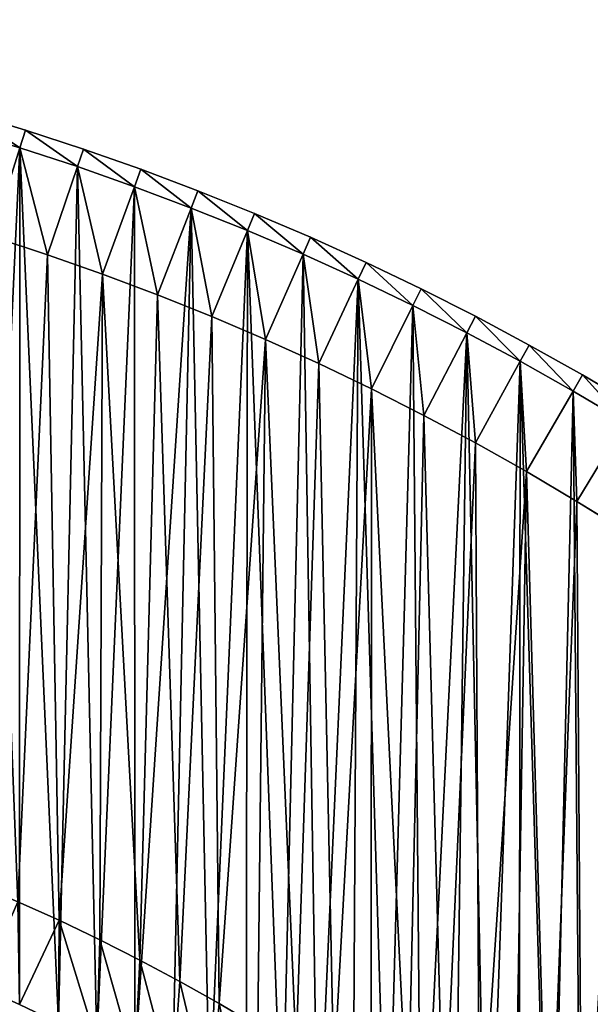
# Model space of a CAD drawing. Units: millimetres. Extents: x -1946 to 1946, y -1871 to 2113.
# Drawn here: x 448 to 754, y 961 to 1490 of the extents above; entities that cross this region are included whole.
import ezdxf

# ---------------------------------------------------------------- set-up
doc = ezdxf.new("R2010")
doc.units = ezdxf.units.MM
doc.layers.get('0').update_dxf_attribs({"true_color": 0xff5454})

# ---------------------------------------------------------------- blocks, each defined once
blk = doc.blocks.new('Group_1')
for p, q in [((419.74, 915.09, 400), (451.06, 905.59, 400)), ((419.74, 915.09, 10), (451.06, 905.59, 10)), ((416.95, 905.49, 410), (448.05, 896.05, 410)), ((416.95, 905.49), (448.05, 896.05)), ((448.05, 896.05, 410), (451.06, 905.59, 400)), ((451.06, 905.59, 10), (448.05, 896.05)), ((451.06, 905.59, 400), (482.16, 895.41, 400)), ((451.06, 905.59, 10), (451.06, 905.59, 400)), ((482.16, 895.41, 10), (451.06, 905.59, 10)), ((448.05, 896.05, 410), (478.94, 885.94, 410)), ((448.05, 896.05), (478.94, 885.94)), ((478.94, 885.94, 410), (482.16, 895.41, 400)), ((482.16, 895.41, 10), (478.94, 885.94)), ((482.16, 895.41, 400), (513.03, 884.55, 400)), ((482.16, 895.41, 10), (482.16, 895.41, 400)), ((513.03, 884.55, 10), (482.16, 895.41, 10)), ((478.94, 885.94, 410), (509.61, 875.15, 410)), ((478.94, 885.94), (509.61, 875.15)), ((509.61, 875.15, 410), (513.03, 884.55, 400)), ((509.61, 875.15), (513.03, 884.55, 10)), ((513.03, 884.55, 400), (543.66, 873.03, 400)), ((513.03, 884.55, 10), (513.03, 884.55, 400)), ((513.03, 884.55, 10), (543.66, 873.03, 10)), ((509.61, 875.15, 410), (540.03, 863.7, 410)), ((509.61, 875.15), (540.03, 863.7)), ((540.03, 863.7), (543.66, 873.03, 10)), ((540.03, 863.7, 410), (543.66, 873.03, 400)), ((543.66, 873.03, 400), (574.03, 860.83, 400)), ((543.66, 873.03, 10), (543.66, 873.03, 400)), ((543.66, 873.03, 10), (574.03, 860.83, 10)), ((540.03, 863.7, 410), (570.2, 851.59, 410)), ((540.03, 863.7), (570.2, 851.59)), ((574.03, 860.83, 400), (570.2, 851.59, 410)), ((574.03, 860.83, 10), (570.2, 851.59)), ((574.03, 860.83, 400), (604.12, 847.98, 400)), ((574.03, 860.83, 10), (574.03, 860.83, 400)), ((574.03, 860.83, 10), (604.12, 847.98, 10)), ((462.87, 838.59, 410), (433.02, 848.36, 410)), ((462.87, 838.59, 60), (433.02, 848.36, 60)), ((570.2, 851.59, 410), (600.09, 838.83, 410)), ((570.2, 851.59), (600.09, 838.83)), ((600.09, 838.83, 410), (604.12, 847.98, 400)), ((604.12, 847.98, 10), (600.09, 838.83)), ((604.12, 847.98, 400), (633.93, 834.48, 400)), ((604.12, 847.98, 10), (604.12, 847.98, 400)), ((633.93, 834.48, 10), (604.12, 847.98, 10)), ((492.51, 828.17, 410), (462.87, 838.59, 410)), ((492.51, 828.17, 60), (462.87, 838.59, 60)), ((462.87, 838.59, 410), (462.87, 838.59, 60)), ((600.09, 838.83, 410), (629.7, 825.41, 410)), ((600.09, 838.83), (629.7, 825.41)), ((633.93, 834.48, 400), (629.7, 825.41, 410)), ((633.93, 834.48, 10), (629.7, 825.41)), ((633.93, 834.48, 400), (663.43, 820.32, 400)), ((633.93, 834.48, 10), (633.93, 834.48, 400)), ((663.43, 820.32, 10), (633.93, 834.48, 10)), ((521.91, 817.1, 410), (492.51, 828.17, 410)), ((521.91, 817.1, 60), (492.51, 828.17, 60)), ((492.51, 828.17, 410), (492.51, 828.17, 60)), ((629.7, 825.41, 410), (659.01, 811.35, 410)), ((629.7, 825.41), (659.01, 811.35)), ((659.01, 811.35, 410), (663.43, 820.32, 400)), ((663.43, 820.32, 10), (659.01, 811.35)), ((663.43, 820.32, 400), (692.62, 805.53, 400)), ((663.43, 820.32, 10), (663.43, 820.32, 400)), ((692.62, 805.53, 10), (663.43, 820.32, 10)), ((551.06, 805.4, 410), (521.91, 817.1, 410)), ((551.06, 805.4, 60), (521.91, 817.1, 60)), ((521.91, 817.1, 410), (521.91, 817.1, 60)), ((659.01, 811.35, 410), (688.01, 796.66, 410)), ((659.01, 811.35), (688.01, 796.66)), ((579.95, 793.06, 410), (551.06, 805.4, 410)), ((579.95, 793.06, 60), (551.06, 805.4, 60)), ((551.06, 805.4, 410), (551.06, 805.4, 60)), ((692.62, 805.53, 400), (688.01, 796.66, 410)), ((688.01, 796.66), (692.62, 805.53, 10)), ((692.62, 805.53, 400), (721.48, 790.1, 400)), ((692.62, 805.53, 10), (692.62, 805.53, 400)), ((692.62, 805.53, 10), (721.48, 790.1, 10)), ((688.01, 796.66, 410), (716.67, 781.34, 410)), ((688.01, 796.66), (716.67, 781.34)), ((608.57, 780.09, 410), (579.95, 793.06, 410)), ((608.57, 780.09, 60), (579.95, 793.06, 60)), ((579.95, 793.06, 410), (579.95, 793.06, 60)), ((721.48, 790.1, 400), (716.67, 781.34, 410)), ((721.48, 790.1, 10), (716.67, 781.34)), ((721.48, 790.1, 400), (750, 774.05, 400)), ((721.48, 790.1, 10), (721.48, 790.1, 400)), ((750, 774.05, 10), (721.48, 790.1, 10)), ((636.89, 766.51, 410), (608.57, 780.09, 410)), ((636.89, 766.51, 60), (608.57, 780.09, 60)), ((608.57, 780.09, 410), (608.57, 780.09, 60)), ((716.67, 781.34, 410), (745, 765.39, 410)), ((716.67, 781.34), (745, 765.39)), ((745, 765.39, 410), (750, 774.05, 400)), ((750, 774.05, 10), (745, 765.39)), ((750, 774.05, 400), (778.16, 757.38, 400)), ((750, 774.05, 10), (750, 774.05, 400)), ((778.16, 757.38, 10), (750, 774.05, 10)), ((664.92, 752.31, 410), (636.89, 766.51, 410)), ((664.92, 752.31, 60), (636.89, 766.51, 60)), ((636.89, 766.51, 410), (636.89, 766.51, 60)), ((745, 765.39, 410), (772.97, 748.83, 410)), ((745, 765.39), (772.97, 748.83)), ((692.62, 737.5, 410), (664.92, 752.31, 410)), ((692.62, 737.5, 60), (664.92, 752.31, 60)), ((664.92, 752.31, 410), (664.92, 752.31, 60)), ((720, 722.09, 410), (692.62, 737.5, 410)), ((720, 722.09, 60), (692.62, 737.5, 60)), ((692.62, 737.5, 410), (692.62, 737.5, 60)), ((747.03, 706.08, 410), (720, 722.09, 410)), ((747.03, 706.08, 60), (720, 722.09, 60)), ((720, 722.09, 410), (720, 722.09, 60)), ((773.71, 689.49, 410), (747.03, 706.08, 410)), ((773.71, 689.49, 60), (747.03, 706.08, 60)), ((747.03, 706.08, 410), (747.03, 706.08, 60)), ((447.04, 490.99, 410), (469.1, 480.99, 410)), ((447.04, 490.99, 60), (469.1, 480.99, 60)), ((469.1, 480.99, 410), (490.93, 470.52, 410)), ((469.1, 480.99, 60), (490.93, 470.52, 60)), ((469.1, 480.99, 410), (469.1, 480.99, 60)), ((490.93, 470.52, 410), (512.53, 459.57, 410)), ((490.93, 470.52, 60), (512.53, 459.57, 60)), ((490.93, 470.52, 410), (490.93, 470.52, 60)), ((512.53, 459.57, 410), (533.89, 448.16, 410)), ((512.53, 459.57, 60), (533.89, 448.16, 60)), ((512.53, 459.57, 410), (512.53, 459.57, 60)), ((533.89, 448.16, 410), (554.99, 436.28, 410)), ((533.89, 448.16, 60), (554.99, 436.28, 60)), ((533.89, 448.16, 410), (533.89, 448.16, 60)), ((554.99, 436.28, 410), (575.83, 423.95, 410)), ((554.99, 436.28, 60), (575.83, 423.95, 60)), ((554.99, 436.28, 410), (554.99, 436.28, 60))]:
    blk.add_line(p, q)
mesh = blk.add_polyface()
corners = [(69.33, 532.72, 410), (59.94, 583.3, 410), (46.24, 533.98, 410), (72.6, 582.61, 410), (92.38, 530.95, 410), (96.74, 580.77, 410), (115.4, 528.69, 410), (120.84, 578.39, 410), (138.35, 525.92, 410), (144.88, 575.49, 410), (161.25, 522.65, 410), (168.85, 572.07, 410), (184.06, 518.88, 410), (192.75, 568.13, 410), (206.79, 514.62, 410), (216.55, 563.66, 410), (229.42, 509.86, 410), (240.24, 558.68, 410), (251.94, 504.61, 410), (263.83, 553.18, 410), (274.34, 498.87, 410), (287.28, 547.17, 410), (296.61, 492.64, 410), (310.6, 540.65, 410), (318.74, 485.93, 410), (333.78, 533.62, 410), (340.72, 478.73, 410), (356.79, 526.08, 410), (362.53, 471.06, 410), (379.63, 518.05, 410), (384.17, 462.92, 410), (402.3, 509.52, 410), (405.63, 454.3, 410), (424.77, 500.5, 410), (426.9, 445.22, 410), (447.04, 490.99, 410), (447.96, 435.68, 410), (469.1, 480.99, 410), (468.81, 425.68, 410), (489.44, 415.22, 410), (490.93, 470.52, 410), (509.84, 404.32, 410), (512.53, 459.57, 410), (529.99, 392.98, 410), (533.89, 448.16, 410), (549.89, 381.2, 410), (554.99, 436.28, 410), (569.52, 368.99, 410), (575.83, 423.95, 410), (588.89, 356.35, 410), (596.39, 411.16, 410), (607.98, 343.29, 410), (616.67, 397.93, 410), (626.77, 329.82, 410), (636.66, 384.25, 410), (645.27, 315.95, 410), (656.34, 370.15, 410), (663.46, 301.67, 410), (675.71, 355.62, 410), (681.34, 287, 410), (694.76, 340.67, 410), (698.89, 271.94, 410), (713.48, 325.3, 410), (716.11, 256.51, 410), (731.86, 309.54, 410), (732.99, 240.7, 410), (749.89, 293.37, 410), (749.51, 224.53, 410), (765.69, 208, 410), (767.56, 276.82, 410), (781.49, 191.12, 410), (784.87, 259.89, 410), (796.93, 173.9, 410), (801.81, 242.58, 410), (811.99, 156.35, 410), (818.36, 224.9, 410), (826.66, 138.48, 410), (834.52, 206.87, 410), (840.93, 120.28, 410), (850.29, 188.49, 410), (854.81, 101.79, 410), (865.65, 169.77, 410), (868.28, 82.99, 410), (880.6, 150.72, 410), (881.34, 63.9, 410), (895.13, 131.35, 410), (893.97, 44.54, 410), (906.18, 24.9, 410), (909.24, 111.67, 410), (912.87, 13.61, 410), (922.91, 91.68, 410), (929.84, 81.07, 410), (1285.28, 228.62, 410), (1215.97, 246.33, 410), (1220.54, 329.64, 410), (1238.89, 302.81, 410), (1256.65, 275.59, 410), (1273.82, 247.99, 410), (10, 534.88, 410), (32.5, 964.66, 410), (10, 964.9, 410), (23.12, 534.73, 410), (59.94, 912.7, 410), (64.99, 963.59, 410), (62.81, 913.64, 410), (94.18, 911.93, 410), (97.45, 961.82, 410), (125.5, 909.53, 410), (129.86, 959.34, 410), (156.77, 906.45, 410), (162.21, 956.16, 410), (187.96, 902.69, 410), (194.48, 952.27, 410), (219.06, 898.25, 410), (226.66, 947.67, 410), (250.05, 893.13, 410), (258.74, 942.38, 410), (280.93, 887.34, 410), (290.68, 936.38, 410), (311.67, 880.88, 410), (322.49, 929.69, 410), (342.27, 873.74, 410), (354.15, 922.31, 410), (372.7, 865.94, 410), (385.64, 914.24, 410), (402.95, 857.48, 410), (416.95, 905.49, 410), (433.02, 848.36, 410), (448.05, 896.05, 410), (462.87, 838.59, 410), (478.94, 885.94, 410), (492.51, 828.17, 410), (509.61, 875.15, 410), (521.91, 817.1, 410), (540.03, 863.7, 410), (551.06, 805.4, 410), (570.2, 851.59, 410), (579.95, 793.06, 410), (600.09, 838.83, 410), (608.57, 780.09, 410), (629.7, 825.41, 410), (636.89, 766.51, 410), (659.01, 811.35, 410), (664.92, 752.31, 410), (688.01, 796.66, 410), (692.62, 737.5, 410), (716.67, 781.34, 410), (720, 722.09, 410), (745, 765.39, 410), (747.03, 706.08, 410), (772.97, 748.83, 410), (773.71, 689.49, 410), (800.58, 731.67, 410), (800.02, 672.33, 410), (825.95, 654.59, 410), (827.8, 713.9, 410), (851.48, 636.29, 410), (854.63, 695.55, 410), (876.61, 617.44, 410), (881.05, 676.62, 410), (901.33, 598.04, 410), (907.05, 657.11, 410), (925.61, 578.11, 410), (932.63, 637.04, 410), (949.46, 557.66, 410), (957.75, 616.42, 410), (972.85, 536.69, 410), (982.42, 595.25, 410), (995.78, 515.21, 410), (1006.63, 573.56, 410), (1018.23, 493.24, 410), (1030.35, 551.34, 410), (1040.2, 470.79, 410), (1053.59, 528.6, 410), (1061.68, 447.86, 410), (1076.32, 505.37, 410), (1082.65, 424.47, 410), (1098.54, 481.64, 410), (1103.1, 400.63, 410), (1120.24, 457.44, 410), (1123.03, 376.34, 410), (1141.41, 432.77, 410), (1142.43, 351.63, 410), (1162.03, 407.64, 410), (1161.28, 326.5, 410), (1179.58, 300.96, 410), (1182.1, 382.07, 410), (1197.31, 275.03, 410), (1201.6, 356.06, 410), (1214.48, 248.72, 410)]
mesh.append_faces([[corners[k] for k in face] for face in [(96, 92, 97), (98, 99, 100)]], dxfattribs={"vtx0": -1})
mesh.append_faces([[corners[k] for k in face] for face in [(0, 1, 2), (1, 0, 3), (3, 4, 5), (5, 6, 7), (7, 8, 9), (9, 10, 11), (11, 12, 13), (13, 14, 15), (15, 16, 17), (17, 18, 19), (19, 20, 21), (21, 22, 23), (23, 24, 25), (25, 26, 27), (27, 28, 29), (29, 30, 31), (31, 32, 33), (33, 34, 35), (35, 36, 37), (37, 39, 40), (40, 41, 42), (42, 43, 44), (44, 45, 46), (46, 47, 48), (48, 49, 50), (50, 51, 52), (52, 53, 54), (54, 55, 56), (56, 57, 58), (58, 59, 60), (60, 61, 62), (62, 63, 64), (64, 65, 66), (66, 68, 69), (69, 70, 71), (71, 72, 73), (73, 74, 75), (75, 76, 77), (77, 78, 79), (79, 80, 81), (81, 82, 83), (83, 84, 85), (85, 87, 88), (88, 89, 90), (90, 89, 91), (91, 92, 93), (94, 92, 95), (95, 92, 96), (99, 102, 103), (102, 2, 1), (103, 105, 106), (106, 107, 108), (108, 109, 110), (110, 111, 112), (112, 113, 114), (114, 115, 116), (116, 117, 118), (118, 119, 120), (120, 121, 122), (122, 123, 124), (124, 125, 126), (126, 127, 128), (128, 129, 130), (130, 131, 132), (132, 133, 134), (134, 135, 136), (136, 137, 138), (138, 139, 140), (140, 141, 142), (142, 143, 144), (144, 145, 146), (146, 147, 148), (148, 149, 150), (150, 151, 152), (152, 154, 155), (155, 156, 157), (157, 158, 159), (159, 160, 161), (161, 162, 163), (163, 164, 165), (165, 166, 167), (167, 168, 169), (169, 170, 171), (171, 172, 173), (173, 174, 175), (175, 176, 177), (177, 178, 179), (179, 180, 181), (181, 182, 183), (183, 185, 186), (186, 187, 188), (188, 189, 94)]], dxfattribs={"vtx0": -1, "vtx1": -1})
mesh.append_faces([[corners[k] for k in face] for face in [(93, 92, 94), (99, 2, 102)]], dxfattribs={"vtx0": -1, "vtx1": -1, "vtx2": -1})
mesh.append_faces([[corners[k] for k in face] for face in [(3, 0, 4), (5, 4, 6), (7, 6, 8), (9, 8, 10), (11, 10, 12), (13, 12, 14), (15, 14, 16), (17, 16, 18), (19, 18, 20), (21, 20, 22), (23, 22, 24), (25, 24, 26), (27, 26, 28), (29, 28, 30), (31, 30, 32), (33, 32, 34), (35, 34, 36), (37, 36, 38), (37, 38, 39), (40, 39, 41), (42, 41, 43), (44, 43, 45), (46, 45, 47), (48, 47, 49), (50, 49, 51), (52, 51, 53), (54, 53, 55), (56, 55, 57), (58, 57, 59), (60, 59, 61), (62, 61, 63), (64, 63, 65), (66, 65, 67), (66, 67, 68), (69, 68, 70), (71, 70, 72), (73, 72, 74), (75, 74, 76), (77, 76, 78), (79, 78, 80), (81, 80, 82), (83, 82, 84), (85, 84, 86), (85, 86, 87), (88, 87, 89), (91, 89, 92), (99, 98, 101), (99, 101, 2), (103, 102, 104), (103, 104, 105), (106, 105, 107), (108, 107, 109), (110, 109, 111), (112, 111, 113), (114, 113, 115), (116, 115, 117), (118, 117, 119), (120, 119, 121), (122, 121, 123), (124, 123, 125), (126, 125, 127), (128, 127, 129), (130, 129, 131), (132, 131, 133), (134, 133, 135), (136, 135, 137), (138, 137, 139), (140, 139, 141), (142, 141, 143), (144, 143, 145), (146, 145, 147), (148, 147, 149), (150, 149, 151), (152, 151, 153), (152, 153, 154), (155, 154, 156), (157, 156, 158), (159, 158, 160), (161, 160, 162), (163, 162, 164), (165, 164, 166), (167, 166, 168), (169, 168, 170), (171, 170, 172), (173, 172, 174), (175, 174, 176), (177, 176, 178), (179, 178, 180), (181, 180, 182), (183, 182, 184), (183, 184, 185), (186, 185, 187), (188, 187, 189), (94, 189, 93)]], dxfattribs={"vtx0": -1, "vtx2": -1})
mesh = blk.add_polyface()
corners = [(32.5, 964.66), (10, 534.88), (10, 964.9), (23.12, 534.73), (46.24, 533.98), (64.99, 963.59), (69.33, 532.72), (97.45, 961.82), (92.38, 530.95), (115.4, 528.69), (129.86, 959.34), (138.35, 525.92), (162.21, 956.16), (161.25, 522.65), (184.06, 518.88), (194.48, 952.27), (206.79, 514.62), (226.66, 947.67), (229.42, 509.86), (258.74, 942.38), (251.94, 504.61), (274.34, 498.87), (290.68, 936.38), (296.61, 492.64), (322.49, 929.69), (318.74, 485.93), (340.72, 478.73), (354.15, 922.31), (362.53, 471.06), (385.64, 914.24), (384.17, 462.92), (405.63, 454.3), (416.95, 905.49), (426.9, 445.22), (448.05, 896.05), (447.96, 435.68), (468.81, 425.68), (478.94, 885.94), (489.44, 415.22), (509.61, 875.15), (509.84, 404.32), (540.03, 863.7), (529.99, 392.98), (549.89, 381.2), (570.2, 851.59), (569.52, 368.99), (588.89, 356.35), (600.09, 838.83), (607.98, 343.29), (629.7, 825.41), (626.77, 329.82), (645.27, 315.95), (659.01, 811.35), (663.46, 301.67), (688.01, 796.66), (681.34, 287), (698.89, 271.94), (716.67, 781.34), (716.11, 256.51), (732.99, 240.7), (745, 765.39), (749.51, 224.53), (772.97, 748.83), (765.69, 208), (781.49, 191.12), (800.58, 731.67), (796.93, 173.9), (811.99, 156.35), (827.8, 713.9), (826.66, 138.48), (840.93, 120.28), (854.63, 695.55), (854.81, 101.79), (881.05, 676.62), (868.28, 82.99), (881.34, 63.9), (907.05, 657.11), (893.97, 44.54), (906.18, 24.9), (912.87, 13.61), (932.63, 637.04), (1285.28, 228.62), (957.75, 616.42), (982.42, 595.25), (1006.63, 573.56), (1030.35, 551.34), (1053.59, 528.6), (1076.32, 505.37), (1098.54, 481.64), (1120.24, 457.44), (1141.41, 432.77), (1162.03, 407.64), (1182.1, 382.07), (1201.6, 356.06), (1220.54, 329.64), (1238.89, 302.81), (1256.65, 275.59), (1273.82, 247.99)]
mesh.append_faces([[corners[k] for k in face] for face in [(0, 1, 2), (81, 96, 97)]], dxfattribs={"vtx0": -1})
mesh.append_faces([[corners[k] for k in face] for face in [(1, 0, 3), (3, 0, 4), (4, 5, 6), (6, 7, 8), (8, 7, 9), (9, 10, 11), (11, 12, 13), (13, 12, 14), (14, 15, 16), (16, 17, 18), (18, 19, 20), (20, 19, 21), (21, 22, 23), (23, 24, 25), (25, 24, 26), (26, 27, 28), (28, 29, 30), (30, 29, 31), (31, 32, 33), (33, 34, 35), (35, 34, 36), (36, 37, 38), (38, 39, 40), (40, 41, 42), (42, 41, 43), (43, 44, 45), (45, 44, 46), (46, 47, 48), (48, 49, 50), (50, 49, 51), (51, 52, 53), (53, 54, 55), (55, 54, 56), (56, 57, 58), (58, 57, 59), (59, 60, 61), (61, 62, 63), (63, 62, 64), (64, 65, 66), (66, 65, 67), (67, 68, 69), (69, 68, 70), (70, 71, 72), (72, 73, 74), (74, 73, 75), (75, 76, 77), (77, 76, 78), (78, 76, 79), (79, 80, 81)]], dxfattribs={"vtx0": -1, "vtx1": -1})
mesh.append_faces([[corners[k] for k in face] for face in [(4, 0, 5), (6, 5, 7), (9, 7, 10), (11, 10, 12), (14, 12, 15), (16, 15, 17), (18, 17, 19), (21, 19, 22), (23, 22, 24), (26, 24, 27), (28, 27, 29), (31, 29, 32), (33, 32, 34), (36, 34, 37), (38, 37, 39), (40, 39, 41), (43, 41, 44), (46, 44, 47), (48, 47, 49), (51, 49, 52), (53, 52, 54), (56, 54, 57), (59, 57, 60), (61, 60, 62), (64, 62, 65), (67, 65, 68), (70, 68, 71), (72, 71, 73), (75, 73, 76), (79, 76, 80), (81, 80, 82), (81, 82, 83), (81, 83, 84), (81, 84, 85), (81, 85, 86), (81, 86, 87), (81, 87, 88), (81, 88, 89), (81, 89, 90), (81, 90, 91), (81, 91, 92), (81, 92, 93), (81, 93, 94), (81, 94, 95), (81, 95, 96)]], dxfattribs={"vtx0": -1, "vtx2": -1})
mesh = blk.add_polyface()
corners = [(72.6, 582.61, 60), (59.94, 912.7, 60), (59.94, 583.3, 60), (62.81, 913.64, 60), (94.18, 911.93, 60), (96.74, 580.77, 60), (125.5, 909.53, 60), (120.84, 578.39, 60), (144.88, 575.49, 60), (156.77, 906.45, 60), (168.85, 572.07, 60), (187.96, 902.69, 60), (192.75, 568.13, 60), (219.06, 898.25, 60), (216.55, 563.66, 60), (240.24, 558.68, 60), (250.05, 893.13, 60), (263.83, 553.18, 60), (280.93, 887.34, 60), (287.28, 547.17, 60), (311.67, 880.88, 60), (310.6, 540.65, 60), (333.78, 533.62, 60), (342.27, 873.74, 60), (356.79, 526.08, 60), (372.7, 865.94, 60), (379.63, 518.05, 60), (402.95, 857.48, 60), (402.3, 509.52, 60), (424.77, 500.5, 60), (433.02, 848.36, 60), (447.04, 490.99, 60), (462.87, 838.59, 60), (469.1, 480.99, 60), (492.51, 828.17, 60), (490.93, 470.52, 60), (512.53, 459.57, 60), (521.91, 817.1, 60), (533.89, 448.16, 60), (551.06, 805.4, 60), (554.99, 436.28, 60), (579.95, 793.06, 60), (575.83, 423.95, 60), (596.39, 411.16, 60), (608.57, 780.09, 60), (616.67, 397.93, 60), (636.89, 766.51, 60), (636.66, 384.25, 60), (656.34, 370.15, 60), (664.92, 752.31, 60), (675.71, 355.62, 60), (692.62, 737.5, 60), (694.76, 340.67, 60), (720, 722.09, 60), (713.48, 325.3, 60), (731.86, 309.54, 60), (747.03, 706.08, 60), (749.89, 293.37, 60), (773.71, 689.49, 60), (767.56, 276.82, 60), (784.87, 259.89, 60), (800.02, 672.33, 60), (801.81, 242.58, 60), (825.95, 654.59, 60), (818.36, 224.9, 60), (834.52, 206.87, 60), (851.48, 636.29, 60), (850.29, 188.49, 60), (865.65, 169.77, 60), (876.61, 617.44, 60), (880.6, 150.72, 60), (901.33, 598.04, 60), (895.13, 131.35, 60), (909.24, 111.67, 60), (925.61, 578.11, 60), (922.91, 91.68, 60), (929.84, 81.07, 60), (949.46, 557.66, 60), (1215.97, 246.33, 60), (972.85, 536.69, 60), (995.78, 515.21, 60), (1018.23, 493.24, 60), (1040.2, 470.79, 60), (1061.68, 447.86, 60), (1082.65, 424.47, 60), (1103.1, 400.63, 60), (1123.03, 376.34, 60), (1142.43, 351.63, 60), (1161.28, 326.5, 60), (1179.58, 300.96, 60), (1197.31, 275.03, 60), (1214.48, 248.72, 60)]
mesh.append_faces([[corners[k] for k in face] for face in [(0, 1, 2), (90, 78, 91)]], dxfattribs={"vtx0": -1})
mesh.append_faces([[corners[k] for k in face] for face in [(1, 0, 3), (3, 0, 4), (4, 5, 6), (6, 8, 9), (9, 10, 11), (11, 12, 13), (13, 15, 16), (16, 17, 18), (18, 19, 20), (20, 22, 23), (23, 24, 25), (25, 26, 27), (27, 29, 30), (30, 31, 32), (32, 33, 34), (34, 36, 37), (37, 38, 39), (39, 40, 41), (41, 43, 44), (44, 45, 46), (46, 48, 49), (49, 50, 51), (51, 52, 53), (53, 55, 56), (56, 57, 58), (58, 60, 61), (61, 62, 63), (63, 65, 66), (66, 68, 69), (69, 70, 71), (71, 73, 74), (74, 76, 77), (77, 78, 79), (79, 78, 80), (80, 78, 81), (81, 78, 82), (82, 78, 83), (83, 78, 84), (84, 78, 85), (85, 78, 86), (86, 78, 87), (87, 78, 88), (88, 78, 89), (89, 78, 90)]], dxfattribs={"vtx0": -1, "vtx1": -1})
mesh.append_faces([[corners[k] for k in face] for face in [(4, 0, 5), (6, 5, 7), (6, 7, 8), (9, 8, 10), (11, 10, 12), (13, 12, 14), (13, 14, 15), (16, 15, 17), (18, 17, 19), (20, 19, 21), (20, 21, 22), (23, 22, 24), (25, 24, 26), (27, 26, 28), (27, 28, 29), (30, 29, 31), (32, 31, 33), (34, 33, 35), (34, 35, 36), (37, 36, 38), (39, 38, 40), (41, 40, 42), (41, 42, 43), (44, 43, 45), (46, 45, 47), (46, 47, 48), (49, 48, 50), (51, 50, 52), (53, 52, 54), (53, 54, 55), (56, 55, 57), (58, 57, 59), (58, 59, 60), (61, 60, 62), (63, 62, 64), (63, 64, 65), (66, 65, 67), (66, 67, 68), (69, 68, 70), (71, 70, 72), (71, 72, 73), (74, 73, 75), (74, 75, 76), (77, 76, 78)]], dxfattribs={"vtx0": -1, "vtx2": -1})
mesh = blk.add_polyface()
corners = [(448.05, 896.05, 410), (419.74, 915.09, 400), (416.95, 905.49, 410), (451.06, 905.59, 400)]
mesh.append_faces([[corners[k] for k in face] for face in [(0, 1, 2), (1, 0, 3)]], dxfattribs={"vtx0": -1})
mesh = blk.add_polyface()
corners = [(419.74, 915.09, 10), (448.05, 896.05), (416.95, 905.49), (451.06, 905.59, 10)]
mesh.append_faces([[corners[k] for k in face] for face in [(0, 1, 2), (1, 0, 3)]], dxfattribs={"vtx0": -1})
mesh = blk.add_polyface()
corners = [(419.74, 915.09, 400), (451.06, 905.59, 10), (419.74, 915.09, 10), (451.06, 905.59, 400)]
mesh.append_faces([[corners[k] for k in face] for face in [(0, 1, 2), (1, 0, 3)]], dxfattribs={"vtx0": -1})
mesh = blk.add_polyface()
corners = [(478.94, 885.94, 410), (451.06, 905.59, 400), (448.05, 896.05, 410), (482.16, 895.41, 400)]
mesh.append_faces([[corners[k] for k in face] for face in [(0, 1, 2), (1, 0, 3)]], dxfattribs={"vtx0": -1})
mesh = blk.add_polyface()
corners = [(451.06, 905.59, 10), (478.94, 885.94), (448.05, 896.05), (482.16, 895.41, 10)]
mesh.append_faces([[corners[k] for k in face] for face in [(0, 1, 2), (1, 0, 3)]], dxfattribs={"vtx0": -1})
mesh = blk.add_polyface()
corners = [(451.06, 905.59, 400), (482.16, 895.41, 10), (451.06, 905.59, 10), (482.16, 895.41, 400)]
mesh.append_faces([[corners[k] for k in face] for face in [(0, 1, 2), (1, 0, 3)]], dxfattribs={"vtx0": -1})
mesh = blk.add_polyface()
corners = [(509.61, 875.15, 410), (482.16, 895.41, 400), (478.94, 885.94, 410), (513.03, 884.55, 400)]
mesh.append_faces([[corners[k] for k in face] for face in [(0, 1, 2), (1, 0, 3)]], dxfattribs={"vtx0": -1})
mesh = blk.add_polyface()
corners = [(482.16, 895.41, 10), (509.61, 875.15), (478.94, 885.94), (513.03, 884.55, 10)]
mesh.append_faces([[corners[k] for k in face] for face in [(0, 1, 2), (1, 0, 3)]], dxfattribs={"vtx0": -1})
mesh = blk.add_polyface()
corners = [(482.16, 895.41, 400), (513.03, 884.55, 10), (482.16, 895.41, 10), (513.03, 884.55, 400)]
mesh.append_faces([[corners[k] for k in face] for face in [(0, 1, 2), (1, 0, 3)]], dxfattribs={"vtx0": -1})
mesh = blk.add_polyface()
corners = [(540.03, 863.7, 410), (513.03, 884.55, 400), (509.61, 875.15, 410), (543.66, 873.03, 400)]
mesh.append_faces([[corners[k] for k in face] for face in [(0, 1, 2), (1, 0, 3)]], dxfattribs={"vtx0": -1})
mesh = blk.add_polyface()
corners = [(513.03, 884.55, 10), (540.03, 863.7), (509.61, 875.15), (543.66, 873.03, 10)]
mesh.append_faces([[corners[k] for k in face] for face in [(0, 1, 2), (1, 0, 3)]], dxfattribs={"vtx0": -1})
mesh = blk.add_polyface()
corners = [(513.03, 884.55, 400), (543.66, 873.03, 10), (513.03, 884.55, 10), (543.66, 873.03, 400)]
mesh.append_faces([[corners[k] for k in face] for face in [(0, 1, 2), (1, 0, 3)]], dxfattribs={"vtx0": -1})
mesh = blk.add_polyface()
corners = [(570.2, 851.59, 410), (543.66, 873.03, 400), (540.03, 863.7, 410), (574.03, 860.83, 400)]
mesh.append_faces([[corners[k] for k in face] for face in [(0, 1, 2), (1, 0, 3)]], dxfattribs={"vtx0": -1})
mesh = blk.add_polyface()
corners = [(543.66, 873.03, 10), (570.2, 851.59), (540.03, 863.7), (574.03, 860.83, 10)]
mesh.append_faces([[corners[k] for k in face] for face in [(0, 1, 2), (1, 0, 3)]], dxfattribs={"vtx0": -1})
mesh = blk.add_polyface()
corners = [(543.66, 873.03, 400), (574.03, 860.83, 10), (543.66, 873.03, 10), (574.03, 860.83, 400)]
mesh.append_faces([[corners[k] for k in face] for face in [(0, 1, 2), (1, 0, 3)]], dxfattribs={"vtx0": -1})
mesh = blk.add_polyface()
corners = [(600.09, 838.83, 410), (574.03, 860.83, 400), (570.2, 851.59, 410), (604.12, 847.98, 400)]
mesh.append_faces([[corners[k] for k in face] for face in [(0, 1, 2), (1, 0, 3)]], dxfattribs={"vtx0": -1})
mesh = blk.add_polyface()
corners = [(574.03, 860.83, 10), (600.09, 838.83), (570.2, 851.59), (604.12, 847.98, 10)]
mesh.append_faces([[corners[k] for k in face] for face in [(0, 1, 2), (1, 0, 3)]], dxfattribs={"vtx0": -1})
mesh = blk.add_polyface()
corners = [(574.03, 860.83, 400), (604.12, 847.98, 10), (574.03, 860.83, 10), (604.12, 847.98, 400)]
mesh.append_faces([[corners[k] for k in face] for face in [(0, 1, 2), (1, 0, 3)]], dxfattribs={"vtx0": -1})
mesh = blk.add_polyface()
corners = [(462.87, 838.59, 410), (433.02, 848.36, 60), (462.87, 838.59, 60), (433.02, 848.36, 410)]
mesh.append_faces([[corners[k] for k in face] for face in [(0, 1, 2), (1, 0, 3)]], dxfattribs={"vtx0": -1})
mesh = blk.add_polyface()
corners = [(629.7, 825.41, 410), (604.12, 847.98, 400), (600.09, 838.83, 410), (633.93, 834.48, 400)]
mesh.append_faces([[corners[k] for k in face] for face in [(0, 1, 2), (1, 0, 3)]], dxfattribs={"vtx0": -1})
mesh = blk.add_polyface()
corners = [(604.12, 847.98, 10), (629.7, 825.41), (600.09, 838.83), (633.93, 834.48, 10)]
mesh.append_faces([[corners[k] for k in face] for face in [(0, 1, 2), (1, 0, 3)]], dxfattribs={"vtx0": -1})
mesh = blk.add_polyface()
corners = [(604.12, 847.98, 400), (633.93, 834.48, 10), (604.12, 847.98, 10), (633.93, 834.48, 400)]
mesh.append_faces([[corners[k] for k in face] for face in [(0, 1, 2), (1, 0, 3)]], dxfattribs={"vtx0": -1})
mesh = blk.add_polyface()
corners = [(492.51, 828.17, 410), (462.87, 838.59, 60), (492.51, 828.17, 60), (462.87, 838.59, 410)]
mesh.append_faces([[corners[k] for k in face] for face in [(0, 1, 2), (1, 0, 3)]], dxfattribs={"vtx0": -1})
mesh = blk.add_polyface()
corners = [(659.01, 811.35, 410), (633.93, 834.48, 400), (629.7, 825.41, 410), (663.43, 820.32, 400)]
mesh.append_faces([[corners[k] for k in face] for face in [(0, 1, 2), (1, 0, 3)]], dxfattribs={"vtx0": -1})
mesh = blk.add_polyface()
corners = [(633.93, 834.48, 10), (659.01, 811.35), (629.7, 825.41), (663.43, 820.32, 10)]
mesh.append_faces([[corners[k] for k in face] for face in [(0, 1, 2), (1, 0, 3)]], dxfattribs={"vtx0": -1})
mesh = blk.add_polyface()
corners = [(633.93, 834.48, 400), (663.43, 820.32, 10), (633.93, 834.48, 10), (663.43, 820.32, 400)]
mesh.append_faces([[corners[k] for k in face] for face in [(0, 1, 2), (1, 0, 3)]], dxfattribs={"vtx0": -1})
mesh = blk.add_polyface()
corners = [(521.91, 817.1, 410), (492.51, 828.17, 60), (521.91, 817.1, 60), (492.51, 828.17, 410)]
mesh.append_faces([[corners[k] for k in face] for face in [(0, 1, 2), (1, 0, 3)]], dxfattribs={"vtx0": -1})
mesh = blk.add_polyface()
corners = [(688.01, 796.66, 410), (663.43, 820.32, 400), (659.01, 811.35, 410), (692.62, 805.53, 400)]
mesh.append_faces([[corners[k] for k in face] for face in [(0, 1, 2), (1, 0, 3)]], dxfattribs={"vtx0": -1})
mesh = blk.add_polyface()
corners = [(663.43, 820.32, 10), (688.01, 796.66), (659.01, 811.35), (692.62, 805.53, 10)]
mesh.append_faces([[corners[k] for k in face] for face in [(0, 1, 2), (1, 0, 3)]], dxfattribs={"vtx0": -1})
mesh = blk.add_polyface()
corners = [(663.43, 820.32, 400), (692.62, 805.53, 10), (663.43, 820.32, 10), (692.62, 805.53, 400)]
mesh.append_faces([[corners[k] for k in face] for face in [(0, 1, 2), (1, 0, 3)]], dxfattribs={"vtx0": -1})
mesh = blk.add_polyface()
corners = [(551.06, 805.4, 410), (521.91, 817.1, 60), (551.06, 805.4, 60), (521.91, 817.1, 410)]
mesh.append_faces([[corners[k] for k in face] for face in [(0, 1, 2), (1, 0, 3)]], dxfattribs={"vtx0": -1})
mesh = blk.add_polyface()
corners = [(579.95, 793.06, 410), (551.06, 805.4, 60), (579.95, 793.06, 60), (551.06, 805.4, 410)]
mesh.append_faces([[corners[k] for k in face] for face in [(0, 1, 2), (1, 0, 3)]], dxfattribs={"vtx0": -1})
mesh = blk.add_polyface()
corners = [(716.67, 781.34, 410), (692.62, 805.53, 400), (688.01, 796.66, 410), (721.48, 790.1, 400)]
mesh.append_faces([[corners[k] for k in face] for face in [(0, 1, 2), (1, 0, 3)]], dxfattribs={"vtx0": -1})
mesh = blk.add_polyface()
corners = [(692.62, 805.53, 10), (716.67, 781.34), (688.01, 796.66), (721.48, 790.1, 10)]
mesh.append_faces([[corners[k] for k in face] for face in [(0, 1, 2), (1, 0, 3)]], dxfattribs={"vtx0": -1})
mesh = blk.add_polyface()
corners = [(692.62, 805.53, 400), (721.48, 790.1, 10), (692.62, 805.53, 10), (721.48, 790.1, 400)]
mesh.append_faces([[corners[k] for k in face] for face in [(0, 1, 2), (1, 0, 3)]], dxfattribs={"vtx0": -1})
mesh = blk.add_polyface()
corners = [(608.57, 780.09, 410), (579.95, 793.06, 60), (608.57, 780.09, 60), (579.95, 793.06, 410)]
mesh.append_faces([[corners[k] for k in face] for face in [(0, 1, 2), (1, 0, 3)]], dxfattribs={"vtx0": -1})
mesh = blk.add_polyface()
corners = [(745, 765.39, 410), (721.48, 790.1, 400), (716.67, 781.34, 410), (750, 774.05, 400)]
mesh.append_faces([[corners[k] for k in face] for face in [(0, 1, 2), (1, 0, 3)]], dxfattribs={"vtx0": -1})
mesh = blk.add_polyface()
corners = [(721.48, 790.1, 10), (745, 765.39), (716.67, 781.34), (750, 774.05, 10)]
mesh.append_faces([[corners[k] for k in face] for face in [(0, 1, 2), (1, 0, 3)]], dxfattribs={"vtx0": -1})
mesh = blk.add_polyface()
corners = [(721.48, 790.1, 400), (750, 774.05, 10), (721.48, 790.1, 10), (750, 774.05, 400)]
mesh.append_faces([[corners[k] for k in face] for face in [(0, 1, 2), (1, 0, 3)]], dxfattribs={"vtx0": -1})
mesh = blk.add_polyface()
corners = [(636.89, 766.51, 410), (608.57, 780.09, 60), (636.89, 766.51, 60), (608.57, 780.09, 410)]
mesh.append_faces([[corners[k] for k in face] for face in [(0, 1, 2), (1, 0, 3)]], dxfattribs={"vtx0": -1})
mesh = blk.add_polyface()
corners = [(772.97, 748.83, 410), (750, 774.05, 400), (745, 765.39, 410), (778.16, 757.38, 400)]
mesh.append_faces([[corners[k] for k in face] for face in [(0, 1, 2), (1, 0, 3)]], dxfattribs={"vtx0": -1})
mesh = blk.add_polyface()
corners = [(750, 774.05, 10), (772.97, 748.83), (745, 765.39), (778.16, 757.38, 10)]
mesh.append_faces([[corners[k] for k in face] for face in [(0, 1, 2), (1, 0, 3)]], dxfattribs={"vtx0": -1})
mesh = blk.add_polyface()
corners = [(750, 774.05, 400), (778.16, 757.38, 10), (750, 774.05, 10), (778.16, 757.38, 400)]
mesh.append_faces([[corners[k] for k in face] for face in [(0, 1, 2), (1, 0, 3)]], dxfattribs={"vtx0": -1})
mesh = blk.add_polyface()
corners = [(664.92, 752.31, 410), (636.89, 766.51, 60), (664.92, 752.31, 60), (636.89, 766.51, 410)]
mesh.append_faces([[corners[k] for k in face] for face in [(0, 1, 2), (1, 0, 3)]], dxfattribs={"vtx0": -1})
mesh = blk.add_polyface()
corners = [(692.62, 737.5, 410), (664.92, 752.31, 60), (692.62, 737.5, 60), (664.92, 752.31, 410)]
mesh.append_faces([[corners[k] for k in face] for face in [(0, 1, 2), (1, 0, 3)]], dxfattribs={"vtx0": -1})
mesh = blk.add_polyface()
corners = [(720, 722.09, 410), (692.62, 737.5, 60), (720, 722.09, 60), (692.62, 737.5, 410)]
mesh.append_faces([[corners[k] for k in face] for face in [(0, 1, 2), (1, 0, 3)]], dxfattribs={"vtx0": -1})
mesh = blk.add_polyface()
corners = [(747.03, 706.08, 410), (720, 722.09, 60), (747.03, 706.08, 60), (720, 722.09, 410)]
mesh.append_faces([[corners[k] for k in face] for face in [(0, 1, 2), (1, 0, 3)]], dxfattribs={"vtx0": -1})
mesh = blk.add_polyface()
corners = [(773.71, 689.49, 410), (747.03, 706.08, 60), (773.71, 689.49, 60), (747.03, 706.08, 410)]
mesh.append_faces([[corners[k] for k in face] for face in [(0, 1, 2), (1, 0, 3)]], dxfattribs={"vtx0": -1})
mesh = blk.add_polyface()
corners = [(447.04, 490.99, 410), (469.1, 480.99, 60), (447.04, 490.99, 60), (469.1, 480.99, 410)]
mesh.append_faces([[corners[k] for k in face] for face in [(0, 1, 2), (1, 0, 3)]], dxfattribs={"vtx0": -1})
mesh = blk.add_polyface()
corners = [(469.1, 480.99, 410), (490.93, 470.52, 60), (469.1, 480.99, 60), (490.93, 470.52, 410)]
mesh.append_faces([[corners[k] for k in face] for face in [(0, 1, 2), (1, 0, 3)]], dxfattribs={"vtx0": -1})
mesh = blk.add_polyface()
corners = [(490.93, 470.52, 410), (512.53, 459.57, 60), (490.93, 470.52, 60), (512.53, 459.57, 410)]
mesh.append_faces([[corners[k] for k in face] for face in [(0, 1, 2), (1, 0, 3)]], dxfattribs={"vtx0": -1})
mesh = blk.add_polyface()
corners = [(512.53, 459.57, 410), (533.89, 448.16, 60), (512.53, 459.57, 60), (533.89, 448.16, 410)]
mesh.append_faces([[corners[k] for k in face] for face in [(0, 1, 2), (1, 0, 3)]], dxfattribs={"vtx0": -1})
mesh = blk.add_polyface()
corners = [(533.89, 448.16, 410), (554.99, 436.28, 60), (533.89, 448.16, 60), (554.99, 436.28, 410)]
mesh.append_faces([[corners[k] for k in face] for face in [(0, 1, 2), (1, 0, 3)]], dxfattribs={"vtx0": -1})
mesh = blk.add_polyface()
corners = [(554.99, 436.28, 410), (575.83, 423.95, 60), (554.99, 436.28, 60), (575.83, 423.95, 410)]
mesh.append_faces([[corners[k] for k in face] for face in [(0, 1, 2), (1, 0, 3)]], dxfattribs={"vtx0": -1})

msp = doc.modelspace()

# ---------------------------------------------------------------- block references
msp.add_blockref('Group_1', (0, 524.99))

doc.saveas('drawing.dxf')
